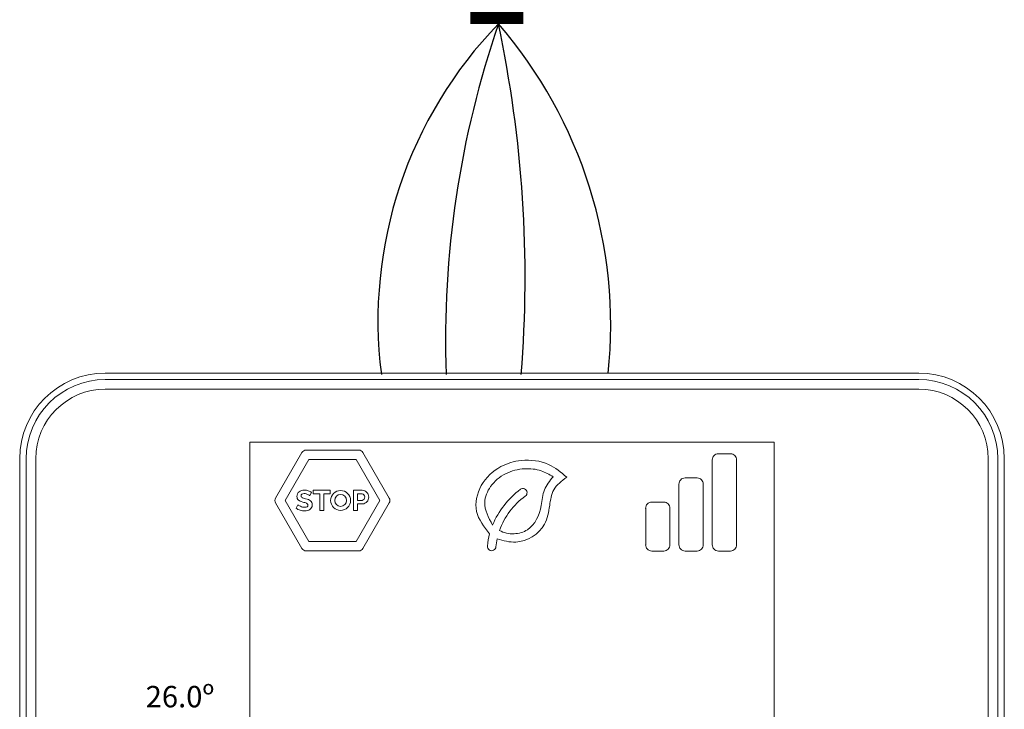
# Model space of a CAD drawing. Units: millimetres. Extents: x 808 to 39543, y 485 to 12625.
# Drawn here: x 20963 to 21419, y 6271 to 6591 of the extents above; entities that cross this region are included whole.
import ezdxf

# ---------------------------------------------------------------- set-up
doc = ezdxf.new("R2010")
doc.units = ezdxf.units.MM
doc.layers.add('AIRZONE CABLE', color=7, linetype='Continuous')
doc.styles.get("Standard").update_dxf_attribs({"font": 'arial.ttf'})

msp = doc.modelspace()

# ---------------------------------------------------------------- linework, layer by layer
at = {"color": 0, "linetype": 'Continuous', "lineweight": 13}
for p, q in [((21379.42, 6426.75), (21002.51, 6426.75)), ((21379.42, 6423.76), (21002.51, 6423.76)), ((21002.51, 6419.31), (21379.42, 6419.31)), ((21069.46, 6030.25), (21069.46, 6394.76)), ((21069.46, 6394.76), (21312.47, 6394.76)), ((21069.46, 6394.76), (21312.47, 6394.76)), ((21312.47, 6394.76), (21312.47, 6030.25)), ((21093.65, 6389.94), (21081.43, 6368.78)), ((21119.97, 6391.03), (21095.53, 6391.03)), ((21134.06, 6368.78), (21121.85, 6389.94)), ((21286.59, 6389.39), (21292.2, 6389.39)), ((20962.83, 6387.07), (20962.83, 6010.16)), ((20965.82, 6387.07), (20965.82, 6010.16)), ((20970.27, 6010.16), (20970.27, 6387.07)), ((21096.78, 6386.68), (21085.82, 6367.69)), ((21118.71, 6386.68), (21096.78, 6386.68)), ((21129.67, 6367.69), (21118.71, 6386.68)), ((21283.78, 6347.08), (21283.78, 6386.59)), ((21295.01, 6386.59), (21295.01, 6347.08)), ((21411.65, 6387.07), (21411.65, 6010.16)), ((21416.11, 6010.16), (21416.11, 6387.07)), ((21419.09, 6010.16), (21419.09, 6387.07)), ((21268.34, 6347.08), (21268.34, 6375.36)), ((21271.15, 6378.17), (21276.76, 6378.17)), ((21279.57, 6375.36), (21279.57, 6347.08)), ((21098.9, 6370.83), (21098.9, 6372.44)), ((21098.9, 6372.44), (21106.77, 6372.44)), ((21101.92, 6370.83), (21098.9, 6370.83)), ((21101.92, 6362.98), (21101.92, 6370.83)), ((21106.77, 6370.83), (21103.75, 6370.83)), ((21103.75, 6370.83), (21103.75, 6362.98)), ((21106.77, 6372.44), (21106.77, 6370.83)), ((21117.57, 6372.44), (21117.57, 6362.98)), ((21119.4, 6370.83), (21121.46, 6370.83)), ((21081.43, 6366.6), (21093.65, 6345.44)), ((21085.82, 6367.69), (21096.78, 6348.7)), ((21118.71, 6348.7), (21129.67, 6367.69)), ((21121.53, 6367.76), (21119.4, 6367.76)), ((21119.4, 6362.98), (21119.4, 6366.15)), ((21121.85, 6345.44), (21134.06, 6366.6)), ((21255.71, 6366.95), (21261.32, 6366.95)), ((21103.75, 6362.98), (21101.92, 6362.98)), ((21117.57, 6362.98), (21119.4, 6362.98)), ((21252.91, 6364.14), (21252.91, 6347.08)), ((21264.13, 6347.08), (21264.13, 6364.14)), ((21096.78, 6348.7), (21118.71, 6348.7)), ((21095.53, 6344.35), (21119.97, 6344.35)), ((21261.32, 6344.27), (21255.71, 6344.27)), ((21276.76, 6344.27), (21271.15, 6344.27)), ((21292.2, 6344.27), (21286.59, 6344.27))]:
    msp.add_line(p, q, dxfattribs=at)
for radius in [4.61, 2.75]:
    msp.add_circle((21111.54, 6367.71), radius, dxfattribs=at)
for centre, radius, start, end in [((21002.51, 6387.07), 39.67, 90, 180), ((21379.42, 6387.07), 39.67, 0, 90), ((21002.51, 6387.07), 36.69, 90, 180), ((21379.42, 6387.07), 36.69, 0, 90), ((21002.51, 6387.07), 32.24, 90, 180), ((21379.42, 6387.07), 32.24, 0, 90), ((21095.52, 6388.86), 2.17, 89.8815, 150.0857), ((21119.97, 6388.86), 2.17, 29.9132, 90.1173), ((21286.59, 6386.58), 2.81, 90, 181.99), ((21292.2, 6386.58), 2.81, 358.01, 90), ((21271.15, 6375.36), 2.81, 90, 181.99), ((21276.76, 6375.36), 2.81, 358.01, 90), ((21121.16, 6369.29), 1.57, 283.7783, 79.116), ((21219.79, 6340.17), 41.15, 127.3361, 156.902), ((21216.24, 6342.94), 32.88, 125.5616, 160.6807), ((21195.97, 6371.29), 1.97, 305.5377, 125.5885), ((21083.31, 6367.69), 2.17, 149.912, 210.1161), ((21132.19, 6367.69), 2.17, 329.8827, 30.0868), ((21255.71, 6364.14), 2.81, 90, 181.99), ((21261.32, 6364.14), 2.81, 358.01, 90), ((21216.26, 6342.87), 36.86, 165.3593, 174.2465), ((21202.6, 6345.05), 19.13, 165.0791, 176.6414), ((21255.71, 6347.08), 2.81, 178.01, 270), ((21261.32, 6347.08), 2.81, 270, 1.99), ((21271.15, 6347.08), 2.81, 178.01, 270), ((21276.76, 6347.08), 2.81, 270, 1.99), ((21286.59, 6347.08), 2.81, 178.01, 270), ((21292.2, 6347.08), 2.81, 270, 1.99), ((21095.52, 6346.52), 2.17, 209.9143, 270.1185), ((21119.97, 6346.52), 2.17, 269.8827, 330.0868), ((21181.54, 6346.37), 1.97, 174.1341, 358.5073)]:
    msp.add_arc(centre, radius, start, end, dxfattribs=at)
for points in [[(21216.3, 6378.5), (21207.95, 6384.35), (21195.28, 6386.24), (21185.78, 6383.38), (21176.73, 6374.61), (21174.56, 6362.62), (21180.6, 6352.18)], [(21210.09, 6378.72), (21204.46, 6381.45), (21196.82, 6382.41), (21187.96, 6380.07), (21181.05, 6374.12), (21178.33, 6366.8), (21181.93, 6356.31)], [(21184.12, 6349.98), (21192.68, 6348.38), (21206.05, 6356.69), (21208.43, 6365.39), (21210.32, 6372.61), (21216.3, 6378.5)]]:
    msp.add_spline(points, degree=3, dxfattribs=at)
for points, knots in [([(21210.09, 6378.72), (21208.46, 6376.78), (21205.2, 6372.89), (21204.78, 6363.55), (21200.71, 6354.17), (21191.81, 6351.74), (21187.15, 6352.63), (21185.21, 6353.82)], [0, 0, 0, 0, 1.487153, 2.973879, 5.580204, 6.89227, 8.274807, 8.274807, 8.274807, 8.274807]), ([(21091.47, 6368.6), (21091.35, 6368.86), (21091.3, 6369.17), (21091.3, 6369.53), (21091.3, 6370.01), (21091.38, 6370.44), (21091.57, 6370.81)], [33, 33, 33, 33, 34, 34, 34, 35, 35, 35, 35]), ([(21093.56, 6370.61), (21093.31, 6370.43), (21093.19, 6370.16), (21093.19, 6369.83), (21093.19, 6369.63), (21093.23, 6369.47), (21093.33, 6369.34)], [5, 5, 5, 5, 6, 6, 6, 7, 7, 7, 7]), ([(21093.41, 6372.31), (21093.82, 6372.44), (21094.27, 6372.5), (21094.75, 6372.5), (21095.41, 6372.5), (21096.02, 6372.4), (21096.58, 6372.19)], [37, 37, 37, 37, 38, 38, 38, 39, 39, 39, 39]), ([(21095.54, 6370.78), (21095.26, 6370.86), (21094.98, 6370.89), (21094.69, 6370.89), (21094.19, 6370.89), (21093.81, 6370.8), (21093.56, 6370.61)], [3, 3, 3, 3, 4, 4, 4, 5, 5, 5, 5]), ([(21124.35, 6370.43), (21124.51, 6370.06), (21124.59, 6369.68), (21124.59, 6369.29), (21124.59, 6368.9), (21124.51, 6368.51), (21124.37, 6368.13)], [5, 5, 5, 5, 6, 6, 6, 7, 7, 7, 7]), ([(21093.84, 6364.66), (21094.19, 6364.57), (21094.54, 6364.53), (21094.91, 6364.53), (21095.92, 6364.53), (21096.43, 6364.85), (21096.43, 6365.5), (21096.43, 6365.7), (21096.37, 6365.88), (21096.25, 6366.02)], [24, 24, 24, 24, 25, 25, 25, 26, 26, 26, 27, 27, 27, 27]), ([(21098.17, 6366.78), (21098.31, 6366.49), (21098.38, 6366.12), (21098.38, 6365.69), (21098.38, 6365.18), (21098.29, 6364.75), (21098.09, 6364.39)], [13, 13, 13, 13, 14, 14, 14, 15, 15, 15, 15]), ([(21096.2, 6363.03), (21095.78, 6362.93), (21095.34, 6362.88), (21094.88, 6362.88), (21094.17, 6362.88), (21093.47, 6362.98), (21092.78, 6363.2), (21092.09, 6363.41), (21091.46, 6363.71), (21090.91, 6364.1)], [17, 17, 17, 17, 18, 18, 18, 19, 19, 19, 20, 20, 20, 20])]:
    msp.add_open_spline(points, degree=3, knots=knots, dxfattribs=at)
for points in [[(21091.57, 6370.81), (21091.75, 6371.19), (21091.99, 6371.5), (21092.3, 6371.74)], [(21092.3, 6371.74), (21092.61, 6371.99), (21092.99, 6372.18), (21093.41, 6372.31)], [(21096.3, 6370.53), (21096.06, 6370.63), (21095.81, 6370.71), (21095.54, 6370.78)], [(21096.9, 6370.21), (21096.74, 6370.32), (21096.54, 6370.42), (21096.3, 6370.53)], [(21096.58, 6372.19), (21097.15, 6371.98), (21097.64, 6371.73), (21098.05, 6371.45)], [(21097.23, 6369.96), (21097.18, 6370.02), (21097.06, 6370.11), (21096.9, 6370.21)], [(21098.05, 6371.45), (21098.05, 6371.45), (21097.23, 6369.96), (21097.23, 6369.96)], [(21117.57, 6372.44), (21117.57, 6372.44), (21121.57, 6372.44), (21121.57, 6372.44)], [(21119.4, 6370.83), (21119.4, 6370.83), (21119.4, 6367.76), (21119.4, 6367.76)], [(21121.57, 6372.44), (21122.01, 6372.44), (21122.41, 6372.35), (21122.78, 6372.16)], [(21122.78, 6372.16), (21123.15, 6371.98), (21123.46, 6371.74), (21123.73, 6371.44)], [(21123.73, 6371.44), (21124, 6371.15), (21124.21, 6370.81), (21124.35, 6370.43)], [(21090.91, 6364.1), (21090.91, 6364.1), (21091.72, 6365.69), (21091.72, 6365.69)], [(21091.96, 6367.9), (21091.75, 6368.1), (21091.58, 6368.33), (21091.47, 6368.6)], [(21091.72, 6365.69), (21091.81, 6365.61), (21091.95, 6365.5), (21092.16, 6365.37)], [(21092.8, 6367.38), (21092.47, 6367.53), (21092.19, 6367.7), (21091.96, 6367.9)], [(21092.16, 6365.37), (21092.37, 6365.25), (21092.61, 6365.12), (21092.89, 6364.99)], [(21093.98, 6366.98), (21093.52, 6367.1), (21093.13, 6367.24), (21092.8, 6367.38)], [(21092.89, 6364.99), (21093.18, 6364.86), (21093.5, 6364.75), (21093.84, 6364.66)], [(21093.33, 6369.34), (21093.42, 6369.21), (21093.56, 6369.1), (21093.74, 6369)], [(21093.74, 6369), (21093.92, 6368.9), (21094.13, 6368.81), (21094.4, 6368.73)], [(21094.99, 6366.69), (21094.68, 6366.77), (21094.35, 6366.87), (21093.98, 6366.98)], [(21094.4, 6368.73), (21094.68, 6368.66), (21094.99, 6368.57), (21095.34, 6368.48)], [(21095.76, 6366.39), (21095.54, 6366.5), (21095.29, 6366.6), (21094.99, 6366.69)], [(21095.34, 6368.48), (21095.81, 6368.36), (21096.23, 6368.22), (21096.61, 6368.08)], [(21096.25, 6366.02), (21096.13, 6366.16), (21095.97, 6366.28), (21095.76, 6366.39)], [(21096.61, 6368.08), (21096.98, 6367.94), (21097.3, 6367.76), (21097.57, 6367.55)], [(21097.57, 6367.55), (21097.83, 6367.34), (21098.02, 6367.08), (21098.17, 6366.78)], [(21121.64, 6366.15), (21121.64, 6366.15), (21119.4, 6366.15), (21119.4, 6366.15)], [(21122.84, 6366.42), (21122.48, 6366.24), (21122.08, 6366.15), (21121.64, 6366.15)], [(21123.77, 6367.12), (21123.52, 6366.83), (21123.2, 6366.6), (21122.84, 6366.42)], [(21124.37, 6368.13), (21124.23, 6367.75), (21124.03, 6367.42), (21123.77, 6367.12)], [(21097.33, 6363.52), (21097, 6363.29), (21096.63, 6363.13), (21096.2, 6363.03)], [(21098.09, 6364.39), (21097.9, 6364.03), (21097.64, 6363.74), (21097.33, 6363.52)]]:
    msp.add_open_spline(points, degree=3, dxfattribs=at)
at = {"layer": 'AIRZONE CABLE', "color": 7, "linetype": 'ByBlock', "lineweight": -2, "const_width": 24.55}
msp.add_lwpolyline([(21183.99, 6588.68), (21183.99, 7223.66), (21183.99, 7223.66), (21183.99, 7223.66), (21183.99, 7223.66)], dxfattribs=at)
at = {"layer": 'AIRZONE CABLE', "color": 1, "lineweight": 30}
msp.add_arc((21326.29, 6451.09), 197.45, 135.8253, 187.2492, dxfattribs=at)
at = {"layer": 'AIRZONE CABLE', "color": 3, "lineweight": 30}
msp.add_arc((21613.15, 6441.62), 453.01, 161.056, 181.9533, dxfattribs=at)
at = {"layer": 'AIRZONE CABLE', "color": 7, "lineweight": 30}
msp.add_arc((20627.93, 6470.76), 569.1, 355.5068, 11.9589, dxfattribs=at)
at = {"layer": 'AIRZONE CABLE', "color": 5, "lineweight": 30}
msp.add_arc((21023.48, 6449.13), 213.21, 353.9544, 40.884, dxfattribs=at)

# ---------------------------------------------------------------- texts
at = {"color": 0, "linetype": 'Continuous', "lineweight": 13, "insert": (21196.3, 6281.71), "char_height": 9.9187, "width": 0.1184, "attachment_point": 1}
msp.add_mtext('\\pi-17.65274;{\\fKalinga|b0|i0|c0|p34;26.0º}', dxfattribs=at)

doc.saveas('drawing.dxf')
